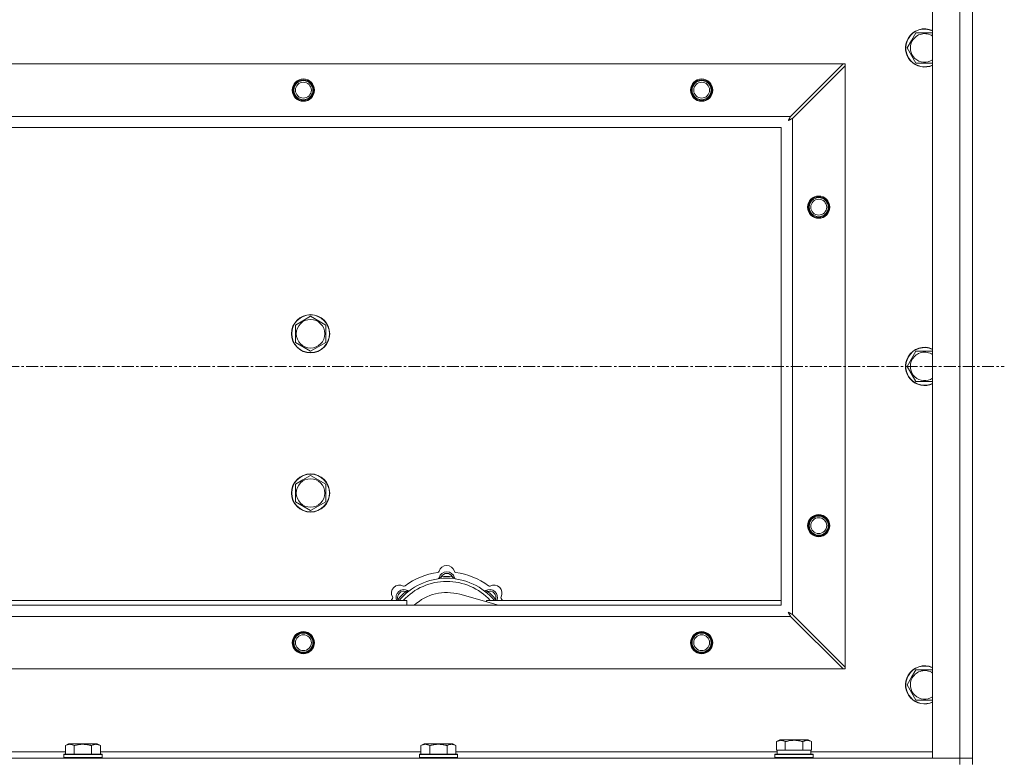
# Model space of a CAD drawing. Units: millimetres. Extents: x 0 to 30573, y -7 to 21000.
# Drawn here: x 10089 to 10707, y 15888 to 16354 of the extents above; entities that cross this region are included whole.
import ezdxf

# ---------------------------------------------------------------- set-up
doc = ezdxf.new("R2010")
doc.units = ezdxf.units.MM
doc.linetypes.add('K5LT_AXLED', pattern=[12, 7.5, -1.5, 1.5, -1.5])
doc.linetypes.add('K5LT_THIN', pattern=[0])
for name, color, linetype, true_color in [('OSI', 2, 'Continuous', 0xffff00), ('R', 1, 'Continuous', 0xff0000), ('WELDING', 7, 'Continuous', 0xffffff)]:
    doc.layers.add(name, color=color, linetype=linetype, true_color=true_color)

msp = doc.modelspace()

# ---------------------------------------------------------------- linework, layer by layer
at = {"layer": 'OSI', "color": 30, "linetype": 'K5LT_AXLED', "lineweight": 18, "true_color": 0xff8000}
msp.add_line((2616.72, 16135.79), (10706.72, 16135.79), dxfattribs=at)
at = {"layer": 'R', "color": 7, "linetype": 'K5LT_THIN', "lineweight": 18}
for p, q in [((10661.72, 15889.79), (10661.72, 16381.79)), ((10678.72, 15889.79), (10678.72, 16381.79)), ((10686.72, 16381.79), (10686.72, 15889.79)), ((10648.49, 16340.54), (10651.24, 16345.29)), ((10651.24, 16345.29), (10661.72, 16345.29)), ((10645.75, 16335.79), (10648.49, 16340.54)), ((10651.24, 16326.29), (10645.75, 16335.79)), ((9427.94, 16325.79), (10605.5, 16325.79)), ((10605.5, 16325.79), (10572.5, 16292.79)), ((10573.72, 16291.57), (10606.72, 16324.57)), ((10606.72, 16325.79), (10605.5, 16325.79)), ((10606.72, 16324.57), (10606.72, 16325.79)), ((10606.72, 16324.57), (10606.72, 15947)), ((10661.72, 16326.29), (10651.24, 16326.29)), ((9460.94, 16292.79), (10572.5, 16292.79)), ((10573.72, 16291.57), (10573.72, 15980)), ((10566.72, 16285.79), (9466.72, 16285.79)), ((10566.72, 15985.79), (10566.72, 16285.79)), ((10261.72, 16161.77), (10266.47, 16164.51)), ((10266.47, 16164.51), (10271.22, 16167.26)), ((10271.22, 16167.26), (10280.72, 16161.77)), ((10261.72, 16150.8), (10261.72, 16161.77)), ((10280.72, 16161.77), (10280.72, 16150.8)), ((10271.22, 16145.32), (10261.72, 16150.8)), ((10280.72, 16150.8), (10271.22, 16145.32)), ((10648.49, 16140.54), (10651.24, 16145.29)), ((10651.24, 16145.29), (10661.72, 16145.29)), ((10645.75, 16135.79), (10648.49, 16140.54)), ((10651.24, 16126.29), (10645.75, 16135.79)), ((10661.72, 16126.29), (10651.24, 16126.29)), ((10261.72, 16061.77), (10266.47, 16064.51)), ((10266.47, 16064.51), (10271.22, 16067.26)), ((10271.22, 16067.26), (10280.72, 16061.77)), ((10261.72, 16050.8), (10261.72, 16061.77)), ((10280.72, 16061.77), (10280.72, 16050.8)), ((10271.22, 16045.32), (10261.72, 16050.8)), ((10280.72, 16050.8), (10271.22, 16045.32)), ((10353.26, 16002.63), (10353.17, 16003.63)), ((10360.18, 16002.63), (10360.27, 16003.63)), ((10331.7, 15993.7), (10331.06, 15994.47)), ((10389.21, 15985.79), (10364.87, 15992.66)), ((10381.74, 15993.7), (10382.38, 15994.47)), ((9466.72, 15985.79), (10566.72, 15985.79)), ((10041.72, 15988.79), (10331.72, 15988.79)), ((10326.8, 15988.81), (10326.04, 15989.45)), ((10331.72, 15985.79), (10331.72, 15988.79)), ((10381.72, 15988.79), (10381.72, 15987.9)), ((10381.72, 15988.79), (10566.72, 15988.79)), ((10386.64, 15988.81), (10387.4, 15989.45)), ((10572.5, 15978.79), (9460.94, 15978.79)), ((10572.5, 15978.79), (10605.5, 15945.79)), ((10606.72, 15947), (10573.72, 15980)), ((10606.72, 15945.79), (10606.72, 15947)), ((10605.5, 15945.79), (9427.94, 15945.79)), ((10605.5, 15945.79), (10606.72, 15945.79)), ((10645.75, 15935.79), (10648.49, 15940.54)), ((10648.49, 15940.54), (10651.24, 15945.29)), ((10651.24, 15945.29), (10661.72, 15945.29)), ((10651.24, 15926.29), (10645.75, 15935.79)), ((10661.72, 15926.29), (10651.24, 15926.29)), ((10117.35, 15897.63), (10119.35, 15898.79)), ((10117.35, 15897.63), (10117.35, 15892.29)), ((10128.32, 15898.79), (10119.35, 15898.79)), ((10122.84, 15897.63), (10122.84, 15892.29)), ((10137.29, 15898.79), (10128.32, 15898.79)), ((10133.81, 15897.63), (10133.81, 15892.29)), ((10139.29, 15897.63), (10137.29, 15898.79)), ((10139.29, 15897.63), (10139.29, 15892.29)), ((10340.55, 15897.63), (10342.55, 15898.79)), ((10340.55, 15897.63), (10340.55, 15892.29)), ((10351.52, 15898.79), (10342.55, 15898.79)), ((10346.04, 15897.63), (10346.04, 15892.29)), ((10360.49, 15898.79), (10351.52, 15898.79)), ((10357.01, 15897.63), (10357.01, 15892.29)), ((10362.49, 15897.63), (10360.49, 15898.79)), ((10362.49, 15897.63), (10362.49, 15892.29)), ((10563.75, 15900.13), (10565.75, 15901.29)), ((10563.75, 15900.13), (10563.75, 15894.79)), ((10583.69, 15901.29), (10565.75, 15901.29)), ((10569.24, 15900.13), (10569.24, 15894.79)), ((10580.21, 15900.13), (10580.21, 15894.79)), ((10585.69, 15900.13), (10583.69, 15901.29)), ((10585.69, 15900.13), (10585.69, 15894.79)), ((9916.09, 15893.79), (10117.35, 15893.79)), ((10116.32, 15891.99), (10116.49, 15892.29)), ((10116.32, 15891.99), (10116.32, 15890.09)), ((10128.32, 15891.99), (10116.32, 15891.99)), ((10128.32, 15892.29), (10116.49, 15892.29)), ((10140.15, 15892.29), (10128.32, 15892.29)), ((10140.32, 15891.99), (10128.32, 15891.99)), ((10139.29, 15893.79), (10340.55, 15893.79)), ((10140.32, 15891.99), (10140.15, 15892.29)), ((10140.32, 15891.99), (10140.32, 15890.09)), ((10339.52, 15891.99), (10339.69, 15892.29)), ((10339.52, 15891.99), (10339.52, 15890.09)), ((10351.52, 15891.99), (10339.52, 15891.99)), ((10351.52, 15892.29), (10339.69, 15892.29)), ((10363.35, 15892.29), (10351.52, 15892.29)), ((10363.52, 15891.99), (10351.52, 15891.99)), ((10362.49, 15893.79), (10564.22, 15893.79)), ((10363.52, 15891.99), (10363.35, 15892.29)), ((10363.52, 15891.99), (10363.52, 15890.09)), ((10562.72, 15891.99), (10562.89, 15892.29)), ((10562.72, 15890.09), (10562.72, 15891.99)), ((10562.72, 15891.99), (10586.72, 15891.99)), ((10562.89, 15892.29), (10586.55, 15892.29)), ((10564.26, 15894.79), (10563.75, 15894.79)), ((10564.22, 15892.29), (10564.22, 15894.79)), ((10564.26, 15894.79), (10568.73, 15894.79)), ((10569.24, 15894.79), (10568.73, 15894.79)), ((10570.25, 15894.79), (10569.24, 15894.79)), ((10570.25, 15894.79), (10579.19, 15894.79)), ((10580.21, 15894.79), (10579.19, 15894.79)), ((10580.71, 15894.79), (10580.21, 15894.79)), ((10580.71, 15894.79), (10585.18, 15894.79)), ((10585.69, 15894.79), (10585.18, 15894.79)), ((10585.22, 15892.29), (10585.22, 15894.79)), ((10585.22, 15893.79), (10661.72, 15893.79)), ((10586.72, 15891.99), (10586.55, 15892.29)), ((10586.72, 15890.09), (10586.72, 15891.99)), ((9354.72, 15889.79), (10678.72, 15889.79)), ((10116.32, 15890.09), (10116.49, 15889.79)), ((10128.32, 15890.09), (10116.32, 15890.09)), ((10140.32, 15890.09), (10128.32, 15890.09)), ((10140.32, 15890.09), (10140.15, 15889.79)), ((10339.52, 15890.09), (10339.69, 15889.79)), ((10351.52, 15890.09), (10339.52, 15890.09)), ((10363.52, 15890.09), (10351.52, 15890.09)), ((10363.52, 15890.09), (10363.35, 15889.79)), ((10562.72, 15890.09), (10562.89, 15889.79)), ((10562.72, 15890.09), (10586.72, 15890.09)), ((10586.72, 15890.09), (10586.55, 15889.79)), ((10678.72, 15889.79), (10661.72, 15889.79)), ((10678.72, 15889.79), (10686.72, 15889.79)), ((10678.72, 15885.79), (10678.72, 15889.79)), ((10686.72, 15889.79), (10678.72, 15889.79)), ((10686.72, 15885.79), (10686.72, 15889.79))]:
    msp.add_line(p, q, dxfattribs=at)
for centre, radius in [((10266.72, 16309.29), 7), ((10266.72, 16309.29), 6.5), ((10266.72, 16309.29), 6), ((10266.72, 16309.29), 5), ((10516.72, 16309.29), 7), ((10516.72, 16309.29), 6.5), ((10516.72, 16309.29), 6), ((10516.72, 16309.29), 5), ((10590.22, 16235.79), 7), ((10590.22, 16235.79), 6.5), ((10590.22, 16235.79), 6), ((10590.22, 16235.79), 5), ((10271.22, 16156.29), 12), ((10271.22, 16156.29), 11.83), ((10271.22, 16156.29), 8.97), ((10271.22, 16056.29), 12), ((10271.22, 16056.29), 11.83), ((10271.22, 16056.29), 8.97), ((10590.22, 16035.79), 7), ((10590.22, 16035.79), 6.5), ((10590.22, 16035.79), 6), ((10590.22, 16035.79), 5), ((10266.72, 15962.29), 7), ((10266.72, 15962.29), 6.5), ((10266.72, 15962.29), 6), ((10266.72, 15962.29), 5), ((10516.72, 15962.29), 7), ((10516.72, 15962.29), 6.5), ((10516.72, 15962.29), 6), ((10516.72, 15962.29), 5)]:
    msp.add_circle(centre, radius, dxfattribs=at)
for centre, radius, start, end in [((10656.72, 16335.79), 12, 65.37568, 150), ((10656.72, 16335.79), 11.83, 64.99048, 150), ((10656.72, 16335.79), 8.97, 56.1336, 150), ((10656.72, 16335.79), 12, 150, 294.62432), ((10656.72, 16335.79), 11.83, 150, 295.00952), ((10656.72, 16335.79), 8.97, 150, 303.8664), ((10656.72, 16135.79), 12, 65.37568, 150), ((10656.72, 16135.79), 11.83, 64.99048, 150), ((10656.72, 16135.79), 8.97, 56.1336, 150), ((10656.72, 16135.79), 12, 150, 294.62432), ((10656.72, 16135.79), 11.83, 150, 295.00952), ((10656.72, 16135.79), 8.97, 150, 303.8664), ((10356.72, 16005.79), 5, 15.65482, 164.34518), ((10356.72, 15963.79), 39, 90, 140.13166), ((10356.72, 15963.79), 43, 97.54502, 127.45498), ((10350.94, 16007.41), 1, 277.54502, 344.34518), ((10350.93, 16003.37), 1, 278.32066, 344.74248), ((10350.93, 16003.37), 1, 278.32066, 344.74248), ((10356.72, 16001.79), 5, 15.25752, 164.74248), ((10356.72, 16001.79), 4, 27.42107, 152.57893), ((10356.72, 15963.79), 40, 84.90746, 95.09254), ((10356.72, 15963.79), 39, 39.86834, 90), ((10362.5, 16007.41), 1, 195.65482, 262.45498), ((10362.51, 16003.37), 1, 195.25752, 261.67934), ((10362.51, 16003.37), 1, 195.25752, 261.67934), ((10356.72, 15963.79), 43, 52.54502, 82.45498), ((10327.02, 15993.49), 5, 60.65482, 209.34518), ((10356.72, 15963.79), 37, 90, 137.49336), ((10329.96, 15998.72), 1, 240.65482, 307.45498), ((10356.72, 15963.79), 37, 42.50664, 90), ((10383.48, 15998.72), 1, 232.54502, 299.34518), ((10386.42, 15993.49), 5, 330.65482, 119.34518), ((10356.72, 15963.79), 43, 142.54502, 144.45126), ((10321.79, 15990.55), 1, 322.54502, 29.34518), ((10329.85, 15990.66), 5, 60.25752, 201.96323), ((10329.85, 15990.66), 4, 72.42107, 197.57893), ((10356.72, 15963.79), 40, 129.90746, 140.09254), ((10332.83, 15995.87), 1, 240.25752, 306.67934), ((10332.83, 15995.87), 1, 240.25752, 306.67934), ((10356.72, 15963.79), 30, 74.23556, 132.83343), ((10380.61, 15995.87), 1, 233.32066, 299.74248), ((10380.61, 15995.87), 1, 233.32066, 299.74248), ((10383.59, 15990.66), 5, 338.03677, 119.74248), ((10383.59, 15990.66), 4, 342.42107, 107.57893), ((10356.72, 15963.79), 40, 39.90746, 50.09254), ((10391.65, 15990.55), 1, 150.65482, 217.45498), ((10356.72, 15963.79), 43, 35.54874, 37.45498), ((10656.72, 15935.79), 12, 65.37568, 150), ((10656.72, 15935.79), 11.83, 64.99048, 150), ((10656.72, 15935.79), 12, 150, 294.62432), ((10656.72, 15935.79), 11.83, 150, 295.00952), ((10656.72, 15935.79), 8.97, 56.1336, 150), ((10656.72, 15935.79), 8.97, 150, 303.8664)]:
    msp.add_arc(centre, radius, start, end, dxfattribs=at)
at = {"layer": 'WELDING', "color": 7, "linetype": 'K5LT_THIN', "lineweight": 18}
for p, q in [((10572.5, 16292.79), (10572.29, 16292.38)), ((10571.08, 16290.15), (10571.6, 16290.44)), ((10571.17, 16290.31), (10571.08, 16290.15)), ((10571.27, 16290.48), (10571.17, 16290.31)), ((10571.32, 16290.57), (10571.27, 16290.48)), ((10571.34, 16290.62), (10571.32, 16290.57)), ((10571.36, 16290.64), (10571.34, 16290.62)), ((10571.45, 16290.81), (10571.36, 16290.65)), ((10571.36, 16290.65), (10571.36, 16290.64)), ((10571.55, 16291), (10571.45, 16290.81)), ((10571.6, 16291.09), (10571.55, 16291)), ((10571.63, 16291.14), (10571.6, 16291.09)), ((10571.6, 16290.44), (10571.61, 16290.44)), ((10571.61, 16290.44), (10571.63, 16290.45)), ((10571.64, 16291.16), (10571.63, 16291.14)), ((10571.63, 16290.45), (10571.67, 16290.48)), ((10571.65, 16291.17), (10571.64, 16291.16)), ((10571.73, 16291.33), (10571.65, 16291.17)), ((10571.67, 16290.48), (10571.76, 16290.53)), ((10571.84, 16291.52), (10571.73, 16291.33)), ((10571.76, 16290.53), (10571.95, 16290.63)), ((10571.89, 16291.62), (10571.84, 16291.52)), ((10571.91, 16291.67), (10571.89, 16291.62)), ((10571.93, 16291.69), (10571.91, 16291.67)), ((10572.01, 16291.85), (10571.93, 16291.7)), ((10571.93, 16291.7), (10571.93, 16291.69)), ((10571.95, 16290.63), (10572.12, 16290.72)), ((10572.12, 16292.05), (10572.01, 16291.85)), ((10572.17, 16292.15), (10572.12, 16292.05)), ((10572.12, 16290.72), (10572.13, 16290.73)), ((10572.13, 16290.73), (10572.15, 16290.74)), ((10572.15, 16290.74), (10572.2, 16290.76)), ((10572.2, 16292.2), (10572.17, 16292.15)), ((10572.21, 16292.23), (10572.2, 16292.2)), ((10572.2, 16290.76), (10572.29, 16290.81)), ((10572.22, 16292.24), (10572.21, 16292.23)), ((10572.29, 16292.38), (10572.22, 16292.24)), ((10572.29, 16290.81), (10572.48, 16290.91)), ((10572.48, 16290.91), (10572.65, 16291.01)), ((10572.65, 16291.01), (10572.66, 16291.01)), ((10572.66, 16291.01), (10572.68, 16291.02)), ((10572.68, 16291.02), (10572.73, 16291.05)), ((10572.73, 16291.05), (10572.83, 16291.1)), ((10572.83, 16291.1), (10573.02, 16291.2)), ((10573.02, 16291.2), (10573.19, 16291.29)), ((10573.19, 16291.29), (10573.2, 16291.3)), ((10573.2, 16291.3), (10573.22, 16291.31)), ((10573.22, 16291.31), (10573.28, 16291.34)), ((10573.28, 16291.34), (10573.38, 16291.39)), ((10573.38, 16291.39), (10573.56, 16291.48)), ((10573.56, 16291.48), (10573.72, 16291.57)), ((10325.86, 15989), (10325.78, 15988.79)), ((10325.95, 15989.22), (10325.86, 15989)), ((10326.04, 15989.45), (10325.95, 15989.22)), ((10387.4, 15989.45), (10387.49, 15989.22)), ((10387.49, 15989.22), (10387.58, 15989)), ((10387.58, 15989), (10387.67, 15988.79)), ((10571.08, 15981.43), (10571.37, 15980.91)), ((10571.24, 15981.34), (10571.08, 15981.43)), ((10571.42, 15981.24), (10571.24, 15981.34)), ((10571.37, 15980.91), (10571.38, 15980.9)), ((10571.38, 15980.9), (10571.39, 15980.88)), ((10571.39, 15980.88), (10571.41, 15980.83)), ((10571.41, 15980.83), (10571.46, 15980.74)), ((10571.51, 15981.19), (10571.42, 15981.24)), ((10571.46, 15980.74), (10571.56, 15980.56)), ((10571.55, 15981.16), (10571.51, 15981.19)), ((10571.57, 15981.15), (10571.55, 15981.16)), ((10571.56, 15980.56), (10571.65, 15980.39)), ((10571.58, 15981.15), (10571.57, 15981.15)), ((10571.75, 15981.06), (10571.58, 15981.15)), ((10571.65, 15980.39), (10571.66, 15980.38)), ((10571.66, 15980.38), (10571.67, 15980.36)), ((10571.67, 15980.36), (10571.7, 15980.31)), ((10571.7, 15980.31), (10571.75, 15980.22)), ((10571.93, 15980.96), (10571.75, 15981.06)), ((10571.75, 15980.22), (10571.85, 15980.03)), ((10571.85, 15980.03), (10571.94, 15979.86)), ((10572.02, 15980.91), (10571.93, 15980.96)), ((10571.94, 15979.86), (10571.94, 15979.85)), ((10571.94, 15979.85), (10571.96, 15979.82)), ((10571.96, 15979.82), (10571.98, 15979.78)), ((10571.98, 15979.78), (10572.03, 15979.68)), ((10572.07, 15980.88), (10572.02, 15980.91)), ((10572.03, 15979.68), (10572.14, 15979.49)), ((10572.09, 15980.87), (10572.07, 15980.88)), ((10572.11, 15980.86), (10572.09, 15980.87)), ((10572.27, 15980.78), (10572.11, 15980.86)), ((10572.14, 15979.49), (10572.22, 15979.32)), ((10572.22, 15979.32), (10572.23, 15979.31)), ((10572.23, 15979.31), (10572.24, 15979.28)), ((10572.24, 15979.28), (10572.27, 15979.23)), ((10572.46, 15980.67), (10572.27, 15980.78)), ((10572.27, 15979.23), (10572.32, 15979.13)), ((10572.32, 15979.13), (10572.42, 15978.95)), ((10572.42, 15978.95), (10572.5, 15978.79)), ((10572.55, 15980.62), (10572.46, 15980.67)), ((10572.6, 15980.6), (10572.55, 15980.62)), ((10572.62, 15980.58), (10572.6, 15980.6)), ((10572.64, 15980.58), (10572.62, 15980.58)), ((10572.78, 15980.5), (10572.64, 15980.58)), ((10572.98, 15980.39), (10572.78, 15980.5)), ((10573.09, 15980.34), (10572.98, 15980.39)), ((10573.14, 15980.31), (10573.09, 15980.34)), ((10573.16, 15980.3), (10573.14, 15980.31)), ((10573.17, 15980.29), (10573.16, 15980.3)), ((10573.31, 15980.22), (10573.17, 15980.29)), ((10573.72, 15980), (10573.31, 15980.22))]:
    msp.add_line(p, q, dxfattribs=at)
for points, knots in [([(10353.17, 16003.63), (10353.1, 16003.6), (10352.95, 16003.53), (10352.76, 16003.45), (10352.59, 16003.38), (10352.45, 16003.32), (10352.27, 16003.25), (10352.12, 16003.19), (10352.01, 16003.15), (10351.96, 16003.13), (10351.91, 16003.11), (10351.9, 16003.1), (10351.9, 16003.1)], [0, 0, 0, 0, 1.543644, 2.917435, 4.093018, 5.260536, 6.386781, 8.556995, 9.6064, 10.60913, 11.565185, 13, 13, 13, 13]), ([(10360.27, 16003.63), (10360.35, 16003.6), (10360.49, 16003.53), (10360.68, 16003.45), (10360.85, 16003.38), (10361, 16003.32), (10361.17, 16003.25), (10361.32, 16003.19), (10361.43, 16003.15), (10361.49, 16003.13), (10361.53, 16003.11), (10361.54, 16003.1), (10361.54, 16003.1)], [0, 0, 0, 0, 1.543645, 2.917436, 4.093019, 5.260537, 6.386782, 8.556995, 9.606401, 10.609131, 11.565186, 13, 13, 13, 13]), ([(10331.06, 15994.47), (10331.14, 15994.5), (10331.28, 15994.56), (10331.48, 15994.63), (10331.64, 15994.7), (10331.79, 15994.76), (10331.97, 15994.84), (10332.11, 15994.9), (10332.22, 15994.95), (10332.28, 15994.97), (10332.32, 15994.99), (10332.33, 15995), (10332.33, 15995)], [0, 0, 0, 0, 1.543645, 2.917436, 4.093019, 5.260537, 6.386782, 8.556995, 9.606401, 10.609131, 11.565186, 13, 13, 13, 13]), ([(10382.38, 15994.47), (10382.31, 15994.5), (10382.16, 15994.56), (10381.97, 15994.63), (10381.8, 15994.7), (10381.65, 15994.76), (10381.48, 15994.84), (10381.33, 15994.9), (10381.23, 15994.95), (10381.17, 15994.97), (10381.12, 15994.99), (10381.11, 15995), (10381.11, 15995)], [0, 0, 0, 0, 1.543644, 2.917435, 4.093018, 5.260536, 6.386781, 8.556995, 9.6064, 10.60913, 11.565185, 13, 13, 13, 13]), ([(10122.84, 15897.63), (10122.51, 15897.82), (10122.11, 15898.02), (10121.62, 15898.21), (10121.35, 15898.3), (10121.08, 15898.37), (10120.79, 15898.43), (10120.47, 15898.47), (10120.11, 15898.49), (10119.76, 15898.47), (10119.44, 15898.44), (10119.09, 15898.37), (10118.66, 15898.25), (10118.06, 15898.02), (10117.61, 15897.78), (10117.35, 15897.63)], [0, 0, 0, 0, 2.912728, 3.529104, 4.366059, 5.20805, 5.90491, 6.841792, 7.999747, 8.992853, 9.878966, 10.753647, 12.031595, 13.665019, 16, 16, 16, 16]), ([(10128.32, 15898.48), (10128.04, 15898.48), (10127.47, 15898.47), (10126.62, 15898.4), (10125.77, 15898.29), (10124.8, 15898.13), (10123.82, 15897.91), (10123.13, 15897.72), (10122.84, 15897.63)], [0, 0, 0, 0, 3.829997, 7.659995, 11.489992, 15.319989, 20.90052, 24.973438, 24.973438, 24.973438, 24.973438]), ([(10133.81, 15897.63), (10133.72, 15897.66), (10133.48, 15897.73), (10132.99, 15897.86), (10132.23, 15898.04), (10131.36, 15898.22), (10130.51, 15898.34), (10129.78, 15898.42), (10129.05, 15898.47), (10128.56, 15898.48), (10128.32, 15898.48)], [0, 0, 0, 0, 1.235584, 3.294892, 6.795714, 11.875088, 15.149676, 18.424263, 21.698851, 24.973438, 24.973438, 24.973438, 24.973438]), ([(10139.29, 15897.63), (10138.97, 15897.82), (10138.57, 15898.02), (10138.07, 15898.21), (10137.81, 15898.3), (10137.53, 15898.37), (10137.25, 15898.43), (10136.93, 15898.47), (10136.57, 15898.49), (10136.22, 15898.47), (10135.9, 15898.44), (10135.55, 15898.37), (10135.11, 15898.25), (10134.51, 15898.02), (10134.07, 15897.78), (10133.81, 15897.63)], [0, 0, 0, 0, 2.912728, 3.529104, 4.366059, 5.20805, 5.90491, 6.841792, 7.999747, 8.992853, 9.878966, 10.753647, 12.031595, 13.665019, 16, 16, 16, 16]), ([(10346.04, 15897.63), (10345.71, 15897.82), (10345.31, 15898.02), (10344.82, 15898.21), (10344.55, 15898.3), (10344.28, 15898.37), (10343.99, 15898.43), (10343.67, 15898.47), (10343.31, 15898.49), (10342.96, 15898.47), (10342.64, 15898.44), (10342.29, 15898.37), (10341.86, 15898.25), (10341.26, 15898.02), (10340.81, 15897.78), (10340.55, 15897.63)], [0, 0, 0, 0, 2.912728, 3.529104, 4.366059, 5.20805, 5.90491, 6.841792, 7.999747, 8.992853, 9.878966, 10.753647, 12.031595, 13.665019, 16, 16, 16, 16]), ([(10351.52, 15898.48), (10351.24, 15898.48), (10350.67, 15898.47), (10349.82, 15898.4), (10348.97, 15898.29), (10348, 15898.13), (10347.02, 15897.91), (10346.33, 15897.72), (10346.04, 15897.63)], [0, 0, 0, 0, 3.829997, 7.659995, 11.489992, 15.319989, 20.90052, 24.973438, 24.973438, 24.973438, 24.973438]), ([(10357.01, 15897.63), (10356.92, 15897.66), (10356.68, 15897.73), (10356.19, 15897.86), (10355.43, 15898.04), (10354.56, 15898.22), (10353.71, 15898.34), (10352.98, 15898.42), (10352.25, 15898.47), (10351.76, 15898.48), (10351.52, 15898.48)], [0, 0, 0, 0, 1.235584, 3.294892, 6.795714, 11.875088, 15.149676, 18.424263, 21.698851, 24.973438, 24.973438, 24.973438, 24.973438]), ([(10362.49, 15897.63), (10362.17, 15897.82), (10361.77, 15898.02), (10361.27, 15898.21), (10361.01, 15898.3), (10360.73, 15898.37), (10360.45, 15898.43), (10360.13, 15898.47), (10359.77, 15898.49), (10359.42, 15898.47), (10359.1, 15898.44), (10358.75, 15898.37), (10358.31, 15898.25), (10357.71, 15898.02), (10357.27, 15897.78), (10357.01, 15897.63)], [0, 0, 0, 0, 2.912728, 3.529104, 4.366059, 5.20805, 5.90491, 6.841792, 7.999747, 8.992853, 9.878966, 10.753647, 12.031595, 13.665019, 16, 16, 16, 16]), ([(10569.24, 15900.13), (10568.91, 15900.32), (10568.51, 15900.52), (10568.02, 15900.71), (10567.75, 15900.8), (10567.48, 15900.87), (10567.19, 15900.93), (10566.87, 15900.97), (10566.51, 15900.99), (10566.16, 15900.97), (10565.84, 15900.94), (10565.49, 15900.87), (10565.06, 15900.75), (10564.46, 15900.52), (10564.01, 15900.28), (10563.75, 15900.13)], [0, 0, 0, 0, 2.912728, 3.529104, 4.366059, 5.20805, 5.90491, 6.841792, 7.999747, 8.992853, 9.878966, 10.753647, 12.031595, 13.665019, 16, 16, 16, 16]), ([(10580.21, 15900.13), (10579.97, 15900.2), (10579.35, 15900.37), (10578.22, 15900.64), (10577.1, 15900.83), (10576.15, 15900.93), (10575.51, 15900.97), (10575.01, 15900.98), (10574.65, 15900.98), (10574.31, 15900.98), (10573.91, 15900.97), (10573.46, 15900.94), (10573, 15900.9), (10572.35, 15900.82), (10571.33, 15900.66), (10570.23, 15900.41), (10569.48, 15900.2), (10569.24, 15900.13)], [0, 0, 0, 0, 2.896048, 7.635036, 13.675312, 16.352744, 19.030177, 21.193346, 22.27493, 23.356515, 25.164905, 26.973294, 28.781684, 30.590074, 34.691771, 40.985529, 43.953237, 43.953237, 43.953237, 43.953237]), ([(10585.69, 15900.13), (10585.37, 15900.32), (10584.97, 15900.52), (10584.47, 15900.71), (10584.21, 15900.8), (10583.93, 15900.87), (10583.65, 15900.93), (10583.33, 15900.97), (10582.97, 15900.99), (10582.62, 15900.97), (10582.3, 15900.94), (10581.95, 15900.87), (10581.51, 15900.75), (10580.91, 15900.52), (10580.47, 15900.28), (10580.21, 15900.13)], [0, 0, 0, 0, 2.912728, 3.529104, 4.366059, 5.20805, 5.90491, 6.841792, 7.999747, 8.992853, 9.878966, 10.753647, 12.031595, 13.665019, 16, 16, 16, 16])]:
    msp.add_open_spline(points, degree=3, knots=knots, dxfattribs=at)

doc.saveas('drawing.dxf')
